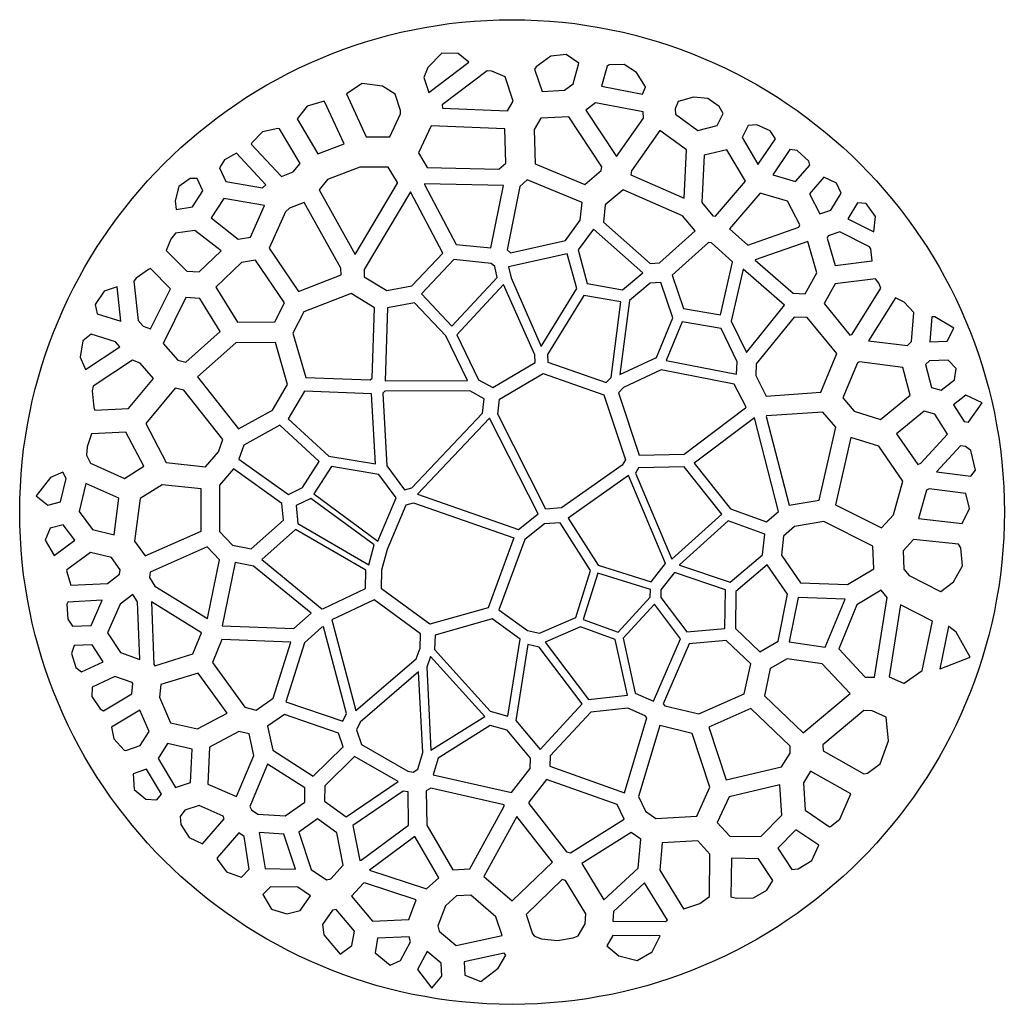
# Model space of a CAD drawing. Extents: x 9 to 176, y 10 to 177.
import ezdxf

# ---------------------------------------------------------------- set-up
doc = ezdxf.new("R2010")
doc.units = 0
doc.header["$MEASUREMENT"] = 0
doc.layers.add('DEFAULT', color=7, linetype='CONTINUOUS')

msp = doc.modelspace()

# ---------------------------------------------------------------- linework, layer by layer
at = {"layer": 'DEFAULT'}
for points in [[(84.73, 170.18), (82.92, 171.61), (80.13, 171.67), (77.76, 169.27), (77.08, 167.55), (77.94, 165.03)], [(98.62, 171.19), (96.16, 169.35), (95.89, 169), (97.17, 165.18), (100.99, 165.39), (102.42, 166.5), (103.37, 170), (101.25, 171.46)], [(111.08, 169.75), (108.53, 169.69), (108.21, 169.51), (107.27, 166.07), (114.21, 164.72), (114.71, 165.92), (114.69, 165.99), (113.16, 168.39)], [(90.87, 167.66), (88.65, 168.64), (87.85, 168.69), (80.23, 162.92), (80.24, 162.34), (91.27, 161.88), (92.25, 163.54)], [(67.32, 157.48), (71.32, 157.49), (73.16, 161.4), (73.16, 161.97), (72.21, 164.72), (70.09, 166.08), (66.66, 166.57), (63.96, 164.81)], [(127.88, 161.46), (127.23, 162.63), (125.27, 163.99), (122.86, 164.25), (120.23, 163.51), (119.72, 162.27), (119.77, 161.34), (123.58, 158.59), (126.87, 159.4)], [(60.17, 163.54), (57.29, 162.68), (55.63, 160.53), (59.12, 154.59), (63.56, 156.32), (60.26, 163.51)], [(114.29, 161.71), (106.22, 163.28), (104.59, 162.01), (109.81, 154.17), (114.35, 160.65)], [(107.32, 152.43), (101.68, 160.91), (96.96, 160.65), (95.84, 158.76), (96, 152.9), (104.39, 149.43), (107.21, 151.77)], [(52.62, 158.86), (52.35, 158.92), (49.71, 158.32), (47.9, 156.46), (47.83, 156.25), (52.94, 150.76), (54.92, 151.53), (56.09, 152.95)], [(78.33, 159.35), (76.19, 154.79), (77.69, 152.27), (89.85, 152), (91.01, 153.01), (90.85, 158.83)], [(135.88, 158.51), (133.58, 159.52), (132.1, 159.41), (131.1, 157.38), (133.78, 152.86), (133.83, 152.87), (136.75, 157.14)], [(121.69, 155.28), (117.13, 158.57), (112.32, 151.71), (112.21, 151.06), (121.25, 147.07)], [(45.29, 154.74), (43.27, 153.59), (42.44, 152.22), (43.51, 149.91), (49.75, 148.85), (50.31, 149.35)], [(128.5, 155.31), (124.67, 154.36), (124.25, 146.35), (126.14, 144.11), (126.58, 144.06), (131.66, 149.97)], [(142.59, 152.71), (142.44, 153.34), (140.46, 155.16), (139.22, 155.34), (136.29, 151.05), (140.16, 149.91)], [(65.43, 137.56), (72.62, 149.63), (72.61, 149.76), (71.05, 152.37), (66.23, 152.35), (60.78, 150.23), (59.33, 148.49)], [(35.53, 149.08), (34.88, 146.65), (35.1, 145.19), (37.86, 145.6), (39.63, 148.33), (38.64, 150.45), (37.47, 150.43)], [(144.31, 144.46), (146.16, 145.08), (147.88, 147.95), (147.09, 149.63), (144.97, 150.63), (142.53, 147.82)], [(77.21, 149.54), (77.22, 149.4), (82.61, 139.23), (88.49, 138.64), (90.62, 149.24)], [(93.36, 149.07), (91.21, 138.34), (91.79, 137.83), (101.11, 139.93), (103.62, 143.33), (103.96, 146.35), (94.65, 150.19)], [(43.14, 147.06), (41.01, 143.74), (45.62, 140.15), (47.7, 140.5), (50.09, 145.87)], [(66.99, 133.76), (70.8, 131.42), (75.07, 132.2), (80.31, 137.74), (74.81, 148.14), (66.96, 134.97)], [(110.94, 148.5), (107.89, 145.97), (107.56, 143), (115.49, 136), (117.11, 136.12), (123.12, 141.54), (120.96, 144.08)], [(140.71, 142.15), (140.91, 142.56), (138.81, 146.56), (134.19, 147.92), (134.12, 147.9), (128.98, 141.91), (132.08, 139.11)], [(50.86, 138.58), (55.82, 131.27), (63.06, 134.07), (63.03, 135.2), (56.81, 146.35), (54.33, 145.39), (53.61, 144.75)], [(149.03, 143.58), (153.46, 141.37), (153.75, 143.96), (152.14, 146.18), (150.66, 146.29)], [(34.19, 140.16), (33.39, 138.2), (36.89, 134.7), (38.99, 134.57), (42.69, 138.14), (38.22, 141.62), (34.98, 141.14)], [(114.24, 134.44), (105.87, 141.84), (103.27, 138.32), (104.82, 132.59), (110.79, 131.55)], [(146.88, 135.64), (153.19, 136.43), (152.92, 138.47), (152.73, 138.86), (147.7, 141.38), (145.7, 140.71), (145.52, 140.33)], [(121.16, 128.36), (127.42, 127.3), (129.48, 136.21), (129.46, 136.28), (125.9, 139.49), (125.39, 139.55), (119.25, 134.01)], [(143.79, 134.4), (142.23, 139.76), (133.31, 136.61), (133.34, 136.56), (139.76, 130.95), (141.77, 130.88)], [(101.44, 137.66), (91.48, 135.43), (91.9, 133.55), (97.02, 121.94), (103.04, 131.74)], [(41.83, 131.97), (45.51, 126.03), (51.82, 126.1), (53.47, 129.33), (48.56, 136.58), (46.19, 136.17)], [(89.13, 135.49), (88.51, 136.03), (82.21, 136.66), (76.7, 130.84), (81.86, 125.37), (89.54, 133.63)], [(30.71, 135.14), (30.36, 135.01), (28.29, 133.51), (27.92, 132.98), (28.64, 126.32), (29.46, 125.38), (30.74, 124.92), (34.12, 131.73)], [(131.3, 135.04), (129.26, 126.24), (131.83, 120.93), (138.31, 128.91)], [(25.06, 132.07), (22.84, 131.32), (21.33, 129.07), (21.69, 127.47), (25.69, 126.22)], [(82.67, 123.9), (86.38, 116.27), (88.8, 114.97), (95.96, 119.21), (95.91, 120.5), (90.63, 132.46)], [(110.34, 117.16), (116.57, 120.08), (119.33, 126.79), (117.29, 132.8), (115.52, 132.67), (111.97, 129.7)], [(149.77, 124.03), (154.66, 131.84), (154.29, 132.68), (153.72, 133.38), (146.91, 132.53), (145.01, 129.2), (149.4, 123.86)], [(68.7, 128.49), (64.75, 130.91), (56.73, 127.8), (54.88, 124.2), (57.05, 116.67), (67.99, 116.25), (68.33, 116.57)], [(98.08, 120.57), (98.13, 119.29), (108.01, 115.8), (108.88, 116.67), (110.54, 129.5), (104.24, 130.59)], [(35.35, 119.6), (36.71, 119.29), (42.56, 124.46), (39.07, 130.09), (36.72, 130.24), (32.85, 122.45)], [(75.52, 129.34), (70.92, 128.5), (70.54, 116.1), (84.49, 116.17), (80.82, 123.72)], [(160.24, 127.68), (158.59, 129.42), (157.1, 130.18), (152.54, 122.91), (159.14, 122.07), (159.83, 122.76)], [(118.24, 119.52), (130.15, 117.21), (130.26, 119.33), (127.52, 124.99), (120.95, 126.11)], [(139.94, 126.92), (133.5, 118.99), (133.4, 117.02), (135.19, 113.52), (144.46, 114.15), (147.17, 120.71), (142.12, 126.85)], [(167, 125.05), (163.8, 126.94), (163.28, 126.96), (162.93, 122.71), (165.89, 122.8)], [(20.64, 124), (19.27, 122.9), (18.81, 120.13), (19.71, 118.02), (25.53, 121.85), (24.78, 122.71)], [(51.41, 111.14), (53.97, 115.46), (51.91, 122.63), (45.21, 122.56), (38.67, 116.77), (45.67, 107.97)], [(21.01, 115.2), (20.82, 114.38), (21.11, 111.56), (21.29, 111.1), (26.98, 111.4), (31.25, 116.51), (28.99, 119.1), (27.66, 119.58)], [(158.39, 118.38), (151.03, 119.32), (150.65, 119.14), (148.2, 113.2), (150.1, 110.97), (154.6, 109.55), (159.62, 113.65)], [(166.04, 119.6), (162.87, 119.51), (162.23, 118.87), (163.25, 114.95), (164.89, 114.53), (167.12, 116.25), (167.39, 118.21)], [(89.95, 112.98), (97.35, 117.36), (107.62, 113.73), (111.29, 102.7), (110.75, 101.81), (100.48, 94.54), (97.81, 94.35), (89.63, 110.47)], [(110.12, 114.08), (113.64, 103.49), (121.24, 103.66), (131.69, 111.52), (131.76, 111.64), (129.77, 115.54), (117.37, 117.94), (111, 114.95)], [(36.36, 114.49), (34.92, 114.83), (29.92, 108.86), (33.38, 102.26), (40.06, 101.53), (42.25, 104.04), (42.99, 106.17)], [(68.21, 113.91), (56.87, 114.34), (54.09, 109.63), (61, 103.29), (68.87, 101.99)], [(73.82, 97.62), (75.06, 97.97), (87.03, 110.62), (87.35, 113.07), (84.89, 114.4), (70.5, 114.33), (70.14, 113.99), (70.82, 101.65)], [(169.06, 113.64), (166.98, 112.03), (168.75, 109.21), (169.52, 109.11), (171.85, 112.39)], [(144.81, 110.79), (135.23, 110.14), (135.17, 110.03), (139.06, 94.99), (144.15, 95.86), (146.99, 108.24)], [(163.81, 110.45), (161.97, 110.93), (157.32, 107.13), (160.9, 101.91), (161.41, 102.12), (165.94, 107.05)], [(76, 96.86), (93.14, 90.88), (96.49, 93.51), (88.22, 109.77)], [(133.18, 109.81), (122.96, 102.12), (129.12, 94.39), (135.25, 92.19), (137.29, 93.93)], [(19.87, 103.46), (20.55, 102.14), (26.32, 99.54), (29.6, 101.6), (26.56, 107.38), (20.74, 107.08), (19.96, 104.92)], [(59.36, 102.4), (52.64, 108.57), (46.57, 105.21), (45.73, 102.83), (54.11, 96.81), (56.52, 97.99)], [(149.56, 106.51), (146.95, 95.08), (154.75, 91.13), (156.79, 93.36), (158.38, 99.08), (154.3, 105.01)], [(169.92, 104.28), (168.99, 104.97), (168.16, 105.07), (164.09, 100.64), (169.91, 99.91), (170.71, 100.94)], [(13.3, 94.99), (15.43, 95.57), (16.39, 99.54), (15.84, 100.6), (13.74, 99.72), (11.3, 96.61)], [(44.81, 101.16), (42.43, 98.42), (42.41, 90.55), (44.64, 88.2), (47.79, 87.57), (53.27, 92.45), (53, 95.27)], [(69.3, 88.92), (72.42, 96.23), (69.45, 100.22), (61.41, 101.55), (58.43, 96.91)], [(121.25, 101.51), (113.53, 101.33), (113.01, 100.44), (119.19, 85.82), (127.66, 93.48)], [(25.37, 96.17), (19.76, 98.69), (18.6, 93.91), (20.9, 90.88), (24.56, 89.95)], [(111.81, 100.04), (101.56, 92.81), (106.7, 84.82), (115.68, 82.01), (118.1, 85.08), (118.11, 85.12)], [(39.31, 97.75), (32.69, 98.47), (28.97, 96.14), (28.03, 88.92), (29.83, 86.42), (39.3, 90.61)], [(161.01, 92.72), (168.43, 91.91), (169.69, 94.44), (169.06, 96.96), (162.85, 97.75), (162.36, 97.55)], [(55.7, 91.92), (67.78, 84.88), (68.68, 88.25), (57.93, 96.15), (55.42, 94.92)], [(74.1, 95.05), (75.36, 95.4), (92.37, 89.46), (88, 77.58), (78.1, 74.79), (69.92, 80.8), (69.97, 84.03), (70.91, 87.55)], [(100.21, 92), (97.55, 91.81), (94.21, 89.2), (89.81, 77.25), (94.69, 73.76), (96.7, 73.3), (102.86, 75.94), (105.39, 83.94)], [(120.49, 84.83), (129.05, 81.94), (134.55, 86.6), (134.93, 90.09), (128.74, 92.32), (120.5, 84.87)], [(144.99, 92.21), (140, 91.36), (138.11, 89.74), (137.76, 86.54), (141.03, 81.82), (149, 81.54), (153.43, 84.22), (153.27, 88.02)], [(17.9, 89.08), (15.92, 91.68), (13.72, 91.09), (12.83, 89.09), (14.37, 86.47)], [(49.59, 85.77), (59.82, 77.42), (60.08, 77.49), (67.21, 80.87), (67.26, 83.95), (55.34, 90.9)], [(168.22, 87.76), (167.81, 88.37), (160.18, 89.2), (158.41, 87.27), (158.54, 84.16), (159.44, 83.07), (164.78, 80.33), (164.82, 80.33), (166.99, 82), (168.48, 84.71)], [(17.2, 81.42), (23.45, 81.74), (25.49, 83.28), (25.59, 84.01), (24.08, 86.1), (20.53, 87), (16.52, 84.03), (16.49, 83.88)], [(40.36, 87.93), (30.66, 83.64), (30.53, 82.75), (31.45, 81.28), (40.42, 75.76), (42.44, 85.75)], [(55.04, 74.08), (57.98, 76.7), (48.22, 84.66), (45.07, 85.29), (42.9, 74.55), (42.91, 74.52)], [(117.31, 80.61), (117.29, 79.36), (121.7, 73.49), (128.19, 74.05), (128.27, 80.65), (119.64, 83.57)], [(129.97, 74.05), (134.09, 70.13), (137.2, 71.92), (138.81, 79.9), (135.37, 84.88), (130.05, 80.37)], [(106.62, 83.49), (104.13, 75.62), (110.09, 73.47), (115.52, 79.42), (115.54, 80.7)], [(152, 65.83), (153.55, 65.83), (155.69, 79.36), (154.67, 80.59), (150.59, 78.12), (147.49, 70.6)], [(22.54, 78.87), (16.67, 78.57), (16.52, 78.23), (16.71, 75.65), (17.5, 74.49), (20.65, 74.6)], [(27.73, 79.85), (25.57, 78.21), (23.42, 73.36), (25.61, 70), (28.92, 68.84), (28.53, 78.58)], [(31.29, 67.95), (31.48, 67.77), (37.92, 69.78), (39.39, 73.32), (39.38, 73.35), (30.87, 78.59)], [(65.57, 60.15), (75.8, 68.92), (76.45, 70.75), (76.55, 73.17), (68.68, 78.95), (61.49, 75.53)], [(148.56, 79.05), (140.63, 79.34), (139.1, 71.79), (145.21, 70.92)], [(116.05, 61.73), (120.63, 72.32), (116.21, 78.22), (110.92, 72.43), (112.97, 63.08)], [(163.41, 75.33), (157.99, 78.11), (156.06, 65.89), (158.47, 64.79), (158.59, 64.83), (161.66, 66.98)], [(93.45, 72.29), (88.68, 75.7), (79, 72.97), (78.9, 70.49), (88.34, 60.03), (91.35, 59.2)], [(63.33, 58.35), (63.98, 59.64), (60.07, 74.36), (59.82, 74.31), (56.85, 71.66), (53.68, 61.65)], [(109.57, 72.23), (103.69, 74.35), (97.71, 71.78), (105.06, 62.05), (111.65, 62.77)], [(166.16, 74.41), (166.12, 74.4), (164.62, 67.21), (164.68, 67.21), (169.77, 69.2), (167.39, 73.46)], [(41.22, 68.32), (46.7, 60.72), (48.64, 60.25), (51.51, 62.24), (54.53, 71.78), (42.83, 72.19)], [(132.56, 68.08), (128.4, 72.04), (122.13, 71.5), (117.72, 61.31), (118.01, 60.96), (123.76, 59.58), (131.45, 62.99)], [(20.82, 71.3), (17.78, 71.2), (17.34, 69.85), (18.04, 67.48), (19.03, 66.71), (22.68, 68.45)], [(96.69, 70.92), (94.76, 71.36), (92.69, 58.48), (96.84, 53.56), (103.97, 61.27)], [(77.58, 67.5), (78.31, 53.43), (87.43, 59.12), (78.23, 69.31)], [(138.75, 68.94), (135.88, 67.29), (134.87, 62.65), (141.43, 56.37), (149.44, 63.07), (144.69, 68.1)], [(20.82, 64.11), (20.78, 62.56), (22.18, 60.42), (22.76, 60.12), (27.55, 63.01), (27.75, 64.76), (27.6, 64.9), (24.65, 65.94)], [(32.48, 64.55), (32.24, 62.45), (34.1, 58.08), (38.72, 57.03), (43.72, 59.69), (38.8, 66.52)], [(74.41, 49.87), (75.3, 49.72), (76.1, 50.22), (76.93, 53.04), (76.22, 66.72), (66.31, 58.21), (65.65, 56.9), (66.5, 54.41)], [(24.51, 55.33), (26.28, 53.46), (26.54, 53.37), (28.97, 54.23), (30.47, 56.6), (28.92, 60.24), (24.12, 57.35)], [(111.14, 46.2), (114.95, 58.92), (114.65, 59.27), (111.69, 60.57), (105.41, 59.89), (98.56, 52.47), (98.47, 50.7)], [(132.57, 60.5), (125.46, 57.34), (128.41, 48.43), (137.79, 50.61), (139.25, 52.95), (139.23, 54.13)], [(51.47, 53.42), (58.35, 49.05), (63.4, 54.01), (62.6, 56.34), (53.46, 59.46), (50.6, 57.49)], [(153.14, 60.13), (151.73, 60.14), (144.82, 54.35), (144.83, 53.34), (151.75, 49.43), (152.36, 49.56), (154.54, 51.13), (155.92, 55.02), (155.56, 59.02)], [(91.23, 56.82), (88.38, 57.61), (79.52, 52.08), (78.69, 49.27), (92, 46.27), (95.13, 50.33), (95.22, 52.1)], [(122.61, 56.29), (117.15, 57.61), (113.54, 45.55), (114.7, 43.1), (116.46, 41.86), (123.4, 42.25), (125.64, 47.14)], [(40.74, 53.97), (40.46, 47.69), (45.3, 45.55), (48.25, 52.55), (47.46, 56.22), (45.73, 56.63)], [(37.77, 53.63), (33.63, 54.58), (32.01, 52.02), (34.95, 47.11), (37.52, 47.97)], [(63.93, 42.11), (72.72, 48.12), (65.35, 52.36), (60.32, 47.41), (60.26, 44.8)], [(27.93, 46.78), (29.95, 45.13), (31.82, 44.99), (32.58, 45.97), (30.03, 50.23), (27.76, 49.42)], [(47.84, 43.31), (48.93, 42.58), (53.58, 42.28), (56.88, 44.61), (56.93, 47.03), (50.6, 51.05), (47.59, 43.89)], [(97.89, 48.46), (94.93, 44.61), (94.94, 44.36), (101.28, 36.17), (101.97, 36.02), (111.07, 41.74), (109.9, 44.19)], [(149.53, 46.04), (142.73, 49.88), (141.51, 47.92), (141.8, 43.25), (145.92, 40.45), (146.08, 40.48), (147.7, 41.72)], [(90.73, 44.18), (78.27, 46.99), (77.52, 46.53), (77.59, 40.71), (82.01, 33.16), (84.88, 33.29), (90.74, 43.93)], [(137.51, 47.54), (128.89, 45.53), (126.89, 41.16), (129.02, 38.86), (134.25, 38.77), (137.83, 42.4)], [(74.42, 46.36), (73.61, 46.49), (65.06, 40.66), (66.25, 34.73), (66.45, 34.76), (74.48, 40.72)], [(43.24, 41.79), (43.04, 42.26), (38.96, 44.07), (36.56, 43.26), (35.74, 42.2), (35.87, 40.8), (37.28, 38.6), (39.55, 37.56)], [(63.41, 33.95), (62.33, 39.39), (59.07, 41.78), (55.88, 39.53), (57.96, 33.18), (60.56, 31.44), (61.31, 31.6)], [(92.9, 42.2), (87.29, 32.01), (92.1, 27.87), (98.9, 34.46)], [(46.59, 38.79), (45.69, 39.39), (42.01, 35.18), (42.05, 34.94), (43.62, 32.82), (46.12, 31.87), (46.17, 31.87), (47.48, 33.23)], [(53.37, 39.2), (49.18, 39.47), (50.17, 33.35), (55.32, 33.26)], [(75.56, 38.77), (67.89, 33.09), (77.56, 29.92), (79.65, 31.79)], [(103.9, 34.2), (107.61, 28.04), (113.46, 33.44), (113.91, 38.33), (112.29, 39.47)], [(140.23, 39.94), (137.15, 36.82), (139.54, 33.21), (140.62, 33.28), (142.92, 34.72), (144.11, 37.3)], [(121.15, 26.5), (121.23, 26.51), (123.92, 27.43), (125.55, 28.63), (125.63, 35.81), (123.57, 38.04), (117.55, 37.69), (117.13, 33.1)], [(133.87, 35), (129.28, 35.09), (129.21, 28.57), (130.13, 28.3), (133.02, 28.4), (135.32, 29.69), (136.31, 31.31)], [(51.09, 30.26), (49.79, 28.93), (51.26, 26.46), (53.88, 25.65), (56.12, 26.25), (57.87, 28.71), (55.7, 30.18)], [(67.02, 30.91), (66.84, 30.89), (64.85, 28.66), (68.38, 24.41), (74.54, 24.68), (75.8, 28.04)], [(95.86, 21.88), (97.07, 21.44), (99.78, 21.15), (102.45, 21.57), (103.26, 21.93), (104.47, 23.99), (104.57, 25.67), (101.15, 31.35), (100.56, 31.48), (94.44, 25.56), (95.53, 22.29)], [(109.29, 26.08), (109.19, 24.43), (118.09, 24.38), (118.42, 24.61), (114.55, 30.94)], [(90.39, 21.98), (89.33, 25.18), (85.08, 28.83), (82.65, 28.72), (80.75, 27.01), (79.48, 23.64), (79.71, 22.71), (82.58, 20.3)], [(59.92, 23.88), (60.12, 22.12), (62.9, 18.81), (64.91, 20.3), (65.31, 22.74), (62.25, 26.43), (61.63, 26.29)], [(69.24, 21.51), (68.84, 19.05), (71.38, 16.97), (73.12, 17.76), (74.84, 20.94), (74.63, 21.75)], [(109.18, 22.01), (108.13, 20.21), (110.21, 18.52), (113.27, 17.73), (115.82, 19.22), (117.17, 21.96)], [(77.67, 19.26), (76.04, 16.24), (78.46, 13.03), (80.15, 15.1), (80.05, 17.27)], [(84.07, 15.27), (86.76, 14.21), (89.7, 16.46), (91.01, 18.64), (90.73, 18.99), (83.96, 17.54)]]:
    msp.add_lwpolyline(points, close=True, dxfattribs=at)
msp.add_circle((92.06, 93.84), 83.53, dxfattribs=at)

doc.saveas('drawing.dxf')
